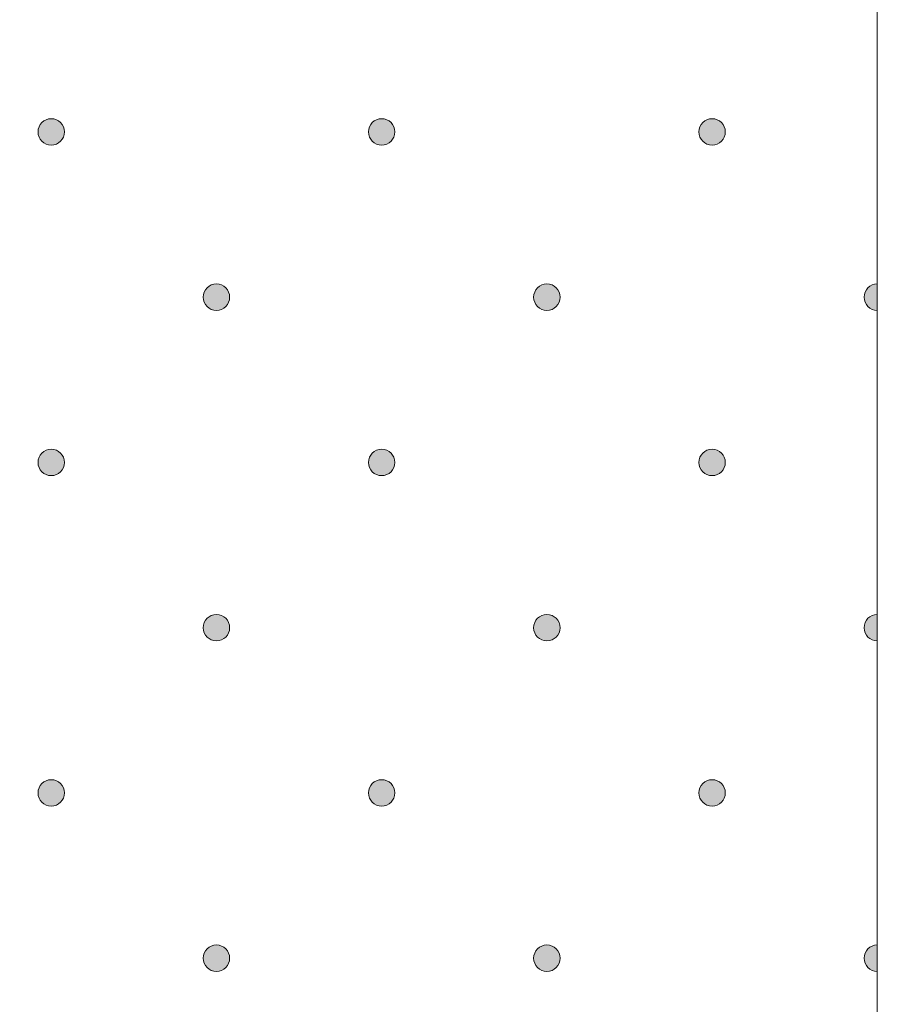
# Model space of a CAD drawing. Units: millimetres. Extents: x 0 to 208, y -208 to 0.
# Drawn here: x 48 to 55, y -60 to -53 of the extents above; entities that cross this region are included whole.
import ezdxf

# ---------------------------------------------------------------- set-up
doc = ezdxf.new("R2010")
doc.units = ezdxf.units.MM
doc.header["$MEASUREMENT"] = 0
doc.layers.add('GKB_GIPSBAUPLATTE_B', color=7, linetype='Continuous')
doc.layers.add('GKB_GIPSBAUPLATTE_B_MUSTER', color=7, linetype='Continuous')

# ---------------------------------------------------------------- blocks, each defined once
blk = doc.blocks.new('block 783')
at = {"layer": 'GKB_GIPSBAUPLATTE_B_MUSTER'}
h = blk.add_hatch(color=250, dxfattribs=at)
edge = h.paths.add_edge_path()
edge.add_spline(control_points=[(48.2502, -58.4002), (48.3054, -58.4002), (48.3501, -58.445), (48.3501, -58.5002), (48.3501, -58.5554), (48.3054, -58.6002), (48.2502, -58.6002), (48.1949, -58.6002), (48.1501, -58.5554), (48.1501, -58.5002), (48.1501, -58.445), (48.1949, -58.4002), (48.2502, -58.4002)], knot_values=[0, 0, 0, 0, 1, 1, 1, 2, 2, 2, 3, 3, 3, 4, 4, 4, 4], degree=3, periodic=1)
at = {"layer": 'GKB_GIPSBAUPLATTE_B_MUSTER', "lineweight": 0}
blk.add_open_spline([(48.2502, -58.4002), (48.3054, -58.4002), (48.3501, -58.445), (48.3501, -58.5002), (48.3501, -58.5554), (48.3054, -58.6002), (48.2502, -58.6002), (48.1949, -58.6002), (48.1501, -58.5554), (48.1501, -58.5002), (48.1501, -58.445), (48.1949, -58.4002), (48.2502, -58.4002)], degree=3, knots=[0, 0, 0, 0, 1, 1, 1, 2, 2, 2, 3, 3, 3, 4, 4, 4, 4], dxfattribs=at)
at = {"layer": 'GKB_GIPSBAUPLATTE_B_MUSTER', "color": 250, "lineweight": 20}
blk.add_open_spline([(48.2502, -58.4002), (48.3054, -58.4002), (48.3501, -58.445), (48.3501, -58.5002), (48.3501, -58.5554), (48.3054, -58.6002), (48.2502, -58.6002), (48.1949, -58.6002), (48.1501, -58.5554), (48.1501, -58.5002), (48.1501, -58.445), (48.1949, -58.4002), (48.2502, -58.4002)], degree=3, knots=[0, 0, 0, 0, 1, 1, 1, 2, 2, 2, 3, 3, 3, 4, 4, 4, 4], dxfattribs=at)
blk = doc.blocks.new('block 784')
at = {"layer": 'GKB_GIPSBAUPLATTE_B_MUSTER'}
h = blk.add_hatch(color=250, dxfattribs=at)
edge = h.paths.add_edge_path()
edge.add_spline(control_points=[(50.7502, -58.4002), (50.8055, -58.4002), (50.8502, -58.445), (50.8502, -58.5002), (50.8502, -58.5554), (50.8055, -58.6002), (50.7502, -58.6002), (50.695, -58.6002), (50.6502, -58.5554), (50.6502, -58.5002), (50.6502, -58.445), (50.695, -58.4002), (50.7502, -58.4002)], knot_values=[0, 0, 0, 0, 1, 1, 1, 2, 2, 2, 3, 3, 3, 4, 4, 4, 4], degree=3, periodic=1)
at = {"layer": 'GKB_GIPSBAUPLATTE_B_MUSTER', "lineweight": 0}
blk.add_open_spline([(50.7502, -58.4002), (50.8055, -58.4002), (50.8502, -58.445), (50.8502, -58.5002), (50.8502, -58.5554), (50.8055, -58.6002), (50.7502, -58.6002), (50.695, -58.6002), (50.6502, -58.5554), (50.6502, -58.5002), (50.6502, -58.445), (50.695, -58.4002), (50.7502, -58.4002)], degree=3, knots=[0, 0, 0, 0, 1, 1, 1, 2, 2, 2, 3, 3, 3, 4, 4, 4, 4], dxfattribs=at)
at = {"layer": 'GKB_GIPSBAUPLATTE_B_MUSTER', "color": 250, "lineweight": 20}
blk.add_open_spline([(50.7502, -58.4002), (50.8055, -58.4002), (50.8502, -58.445), (50.8502, -58.5002), (50.8502, -58.5554), (50.8055, -58.6002), (50.7502, -58.6002), (50.695, -58.6002), (50.6502, -58.5554), (50.6502, -58.5002), (50.6502, -58.445), (50.695, -58.4002), (50.7502, -58.4002)], degree=3, knots=[0, 0, 0, 0, 1, 1, 1, 2, 2, 2, 3, 3, 3, 4, 4, 4, 4], dxfattribs=at)
blk = doc.blocks.new('block 785')
at = {"layer": 'GKB_GIPSBAUPLATTE_B_MUSTER'}
h = blk.add_hatch(color=250, dxfattribs=at)
edge = h.paths.add_edge_path()
edge.add_spline(control_points=[(53.2501, -58.4002), (53.3054, -58.4002), (53.3502, -58.445), (53.3502, -58.5002), (53.3502, -58.5554), (53.3054, -58.6002), (53.2501, -58.6002), (53.1949, -58.6002), (53.1502, -58.5554), (53.1502, -58.5002), (53.1502, -58.445), (53.1949, -58.4002), (53.2501, -58.4002)], knot_values=[0, 0, 0, 0, 1, 1, 1, 2, 2, 2, 3, 3, 3, 4, 4, 4, 4], degree=3, periodic=1)
at = {"layer": 'GKB_GIPSBAUPLATTE_B_MUSTER', "lineweight": 0}
blk.add_open_spline([(53.2501, -58.4002), (53.3054, -58.4002), (53.3502, -58.445), (53.3502, -58.5002), (53.3502, -58.5554), (53.3054, -58.6002), (53.2501, -58.6002), (53.1949, -58.6002), (53.1502, -58.5554), (53.1502, -58.5002), (53.1502, -58.445), (53.1949, -58.4002), (53.2501, -58.4002)], degree=3, knots=[0, 0, 0, 0, 1, 1, 1, 2, 2, 2, 3, 3, 3, 4, 4, 4, 4], dxfattribs=at)
at = {"layer": 'GKB_GIPSBAUPLATTE_B_MUSTER', "color": 250, "lineweight": 20}
blk.add_open_spline([(53.2501, -58.4002), (53.3054, -58.4002), (53.3502, -58.445), (53.3502, -58.5002), (53.3502, -58.5554), (53.3054, -58.6002), (53.2501, -58.6002), (53.1949, -58.6002), (53.1502, -58.5554), (53.1502, -58.5002), (53.1502, -58.445), (53.1949, -58.4002), (53.2501, -58.4002)], degree=3, knots=[0, 0, 0, 0, 1, 1, 1, 2, 2, 2, 3, 3, 3, 4, 4, 4, 4], dxfattribs=at)
blk = doc.blocks.new('block 788')
at = {"layer": 'GKB_GIPSBAUPLATTE_B_MUSTER'}
h = blk.add_hatch(color=250, dxfattribs=at)
edge = h.paths.add_edge_path()
edge.add_spline(control_points=[(49.5002, -59.6502), (49.5554, -59.6502), (49.6002, -59.695), (49.6002, -59.7502), (49.6002, -59.8054), (49.5554, -59.8502), (49.5002, -59.8502), (49.4449, -59.8502), (49.4002, -59.8054), (49.4002, -59.7502), (49.4002, -59.695), (49.4449, -59.6502), (49.5002, -59.6502)], knot_values=[0, 0, 0, 0, 1, 1, 1, 2, 2, 2, 3, 3, 3, 4, 4, 4, 4], degree=3, periodic=1)
at = {"layer": 'GKB_GIPSBAUPLATTE_B_MUSTER', "lineweight": 0}
blk.add_open_spline([(49.5002, -59.6502), (49.5554, -59.6502), (49.6002, -59.695), (49.6002, -59.7502), (49.6002, -59.8054), (49.5554, -59.8502), (49.5002, -59.8502), (49.4449, -59.8502), (49.4002, -59.8054), (49.4002, -59.7502), (49.4002, -59.695), (49.4449, -59.6502), (49.5002, -59.6502)], degree=3, knots=[0, 0, 0, 0, 1, 1, 1, 2, 2, 2, 3, 3, 3, 4, 4, 4, 4], dxfattribs=at)
at = {"layer": 'GKB_GIPSBAUPLATTE_B_MUSTER', "color": 250, "lineweight": 20}
blk.add_open_spline([(49.5002, -59.6502), (49.5554, -59.6502), (49.6002, -59.695), (49.6002, -59.7502), (49.6002, -59.8054), (49.5554, -59.8502), (49.5002, -59.8502), (49.4449, -59.8502), (49.4002, -59.8054), (49.4002, -59.7502), (49.4002, -59.695), (49.4449, -59.6502), (49.5002, -59.6502)], degree=3, knots=[0, 0, 0, 0, 1, 1, 1, 2, 2, 2, 3, 3, 3, 4, 4, 4, 4], dxfattribs=at)
blk = doc.blocks.new('block 789')
at = {"layer": 'GKB_GIPSBAUPLATTE_B_MUSTER'}
h = blk.add_hatch(color=250, dxfattribs=at)
edge = h.paths.add_edge_path()
edge.add_spline(control_points=[(52.0001, -59.6502), (52.0553, -59.6502), (52.1001, -59.695), (52.1001, -59.7502), (52.1001, -59.8054), (52.0553, -59.8502), (52.0001, -59.8502), (51.9449, -59.8502), (51.9001, -59.8054), (51.9001, -59.7502), (51.9001, -59.695), (51.9449, -59.6502), (52.0001, -59.6502)], knot_values=[0, 0, 0, 0, 1, 1, 1, 2, 2, 2, 3, 3, 3, 4, 4, 4, 4], degree=3, periodic=1)
at = {"layer": 'GKB_GIPSBAUPLATTE_B_MUSTER', "lineweight": 0}
blk.add_open_spline([(52.0001, -59.6502), (52.0553, -59.6502), (52.1001, -59.695), (52.1001, -59.7502), (52.1001, -59.8054), (52.0553, -59.8502), (52.0001, -59.8502), (51.9449, -59.8502), (51.9001, -59.8054), (51.9001, -59.7502), (51.9001, -59.695), (51.9449, -59.6502), (52.0001, -59.6502)], degree=3, knots=[0, 0, 0, 0, 1, 1, 1, 2, 2, 2, 3, 3, 3, 4, 4, 4, 4], dxfattribs=at)
at = {"layer": 'GKB_GIPSBAUPLATTE_B_MUSTER', "color": 250, "lineweight": 20}
blk.add_open_spline([(52.0001, -59.6502), (52.0553, -59.6502), (52.1001, -59.695), (52.1001, -59.7502), (52.1001, -59.8054), (52.0553, -59.8502), (52.0001, -59.8502), (51.9449, -59.8502), (51.9001, -59.8054), (51.9001, -59.7502), (51.9001, -59.695), (51.9449, -59.6502), (52.0001, -59.6502)], degree=3, knots=[0, 0, 0, 0, 1, 1, 1, 2, 2, 2, 3, 3, 3, 4, 4, 4, 4], dxfattribs=at)
blk = doc.blocks.new('block 790')
at = {"layer": 'GKB_GIPSBAUPLATTE_B_MUSTER'}
h = blk.add_hatch(color=250, dxfattribs=at)
edge = h.paths.add_edge_path()
edge.add_spline(control_points=[(54.5001, -59.8503), (54.4449, -59.8503), (54.4002, -59.8054), (54.4002, -59.7502), (54.4002, -59.695), (54.4449, -59.6503), (54.5001, -59.6503), (54.5001, -59.6503), (54.5001, -59.8503), (54.5001, -59.8503)], knot_values=[0, 0, 0, 0, 1, 1, 1, 2, 2, 2, 3, 3, 3, 3], degree=3, periodic=1)
at = {"layer": 'GKB_GIPSBAUPLATTE_B_MUSTER', "lineweight": 0}
blk.add_open_spline([(54.5001, -59.8503), (54.4449, -59.8503), (54.4002, -59.8054), (54.4002, -59.7502), (54.4002, -59.695), (54.4449, -59.6503), (54.5001, -59.6503), (54.5001, -59.6503), (54.5001, -59.8503), (54.5001, -59.8503)], degree=3, knots=[0, 0, 0, 0, 1, 1, 1, 2, 2, 2, 3, 3, 3, 3], dxfattribs=at)
at = {"layer": 'GKB_GIPSBAUPLATTE_B_MUSTER', "color": 250, "lineweight": 20}
blk.add_open_spline([(54.5001, -59.8503), (54.4449, -59.8503), (54.4002, -59.8054), (54.4002, -59.7502), (54.4002, -59.695), (54.4449, -59.6503), (54.5001, -59.6503), (54.5001, -59.6503), (54.5001, -59.8503), (54.5001, -59.8503)], degree=3, knots=[0, 0, 0, 0, 1, 1, 1, 2, 2, 2, 3, 3, 3, 3], dxfattribs=at)
blk = doc.blocks.new('block 794')
at = {"layer": 'GKB_GIPSBAUPLATTE_B_MUSTER'}
h = blk.add_hatch(color=250, dxfattribs=at)
edge = h.paths.add_edge_path()
edge.add_spline(control_points=[(48.2502, -55.9002), (48.3054, -55.9002), (48.3501, -55.945), (48.3501, -56.0002), (48.3501, -56.0554), (48.3054, -56.1002), (48.2502, -56.1002), (48.1949, -56.1002), (48.1501, -56.0554), (48.1501, -56.0002), (48.1501, -55.945), (48.1949, -55.9002), (48.2502, -55.9002)], knot_values=[0, 0, 0, 0, 1, 1, 1, 2, 2, 2, 3, 3, 3, 4, 4, 4, 4], degree=3, periodic=1)
at = {"layer": 'GKB_GIPSBAUPLATTE_B_MUSTER', "lineweight": 0}
blk.add_open_spline([(48.2502, -55.9002), (48.3054, -55.9002), (48.3501, -55.945), (48.3501, -56.0002), (48.3501, -56.0554), (48.3054, -56.1002), (48.2502, -56.1002), (48.1949, -56.1002), (48.1501, -56.0554), (48.1501, -56.0002), (48.1501, -55.945), (48.1949, -55.9002), (48.2502, -55.9002)], degree=3, knots=[0, 0, 0, 0, 1, 1, 1, 2, 2, 2, 3, 3, 3, 4, 4, 4, 4], dxfattribs=at)
at = {"layer": 'GKB_GIPSBAUPLATTE_B_MUSTER', "color": 250, "lineweight": 20}
blk.add_open_spline([(48.2502, -55.9002), (48.3054, -55.9002), (48.3501, -55.945), (48.3501, -56.0002), (48.3501, -56.0554), (48.3054, -56.1002), (48.2502, -56.1002), (48.1949, -56.1002), (48.1501, -56.0554), (48.1501, -56.0002), (48.1501, -55.945), (48.1949, -55.9002), (48.2502, -55.9002)], degree=3, knots=[0, 0, 0, 0, 1, 1, 1, 2, 2, 2, 3, 3, 3, 4, 4, 4, 4], dxfattribs=at)
blk = doc.blocks.new('block 795')
at = {"layer": 'GKB_GIPSBAUPLATTE_B_MUSTER'}
h = blk.add_hatch(color=250, dxfattribs=at)
edge = h.paths.add_edge_path()
edge.add_spline(control_points=[(50.7502, -55.9002), (50.8055, -55.9002), (50.8502, -55.945), (50.8502, -56.0002), (50.8502, -56.0554), (50.8055, -56.1002), (50.7502, -56.1002), (50.695, -56.1002), (50.6502, -56.0554), (50.6502, -56.0002), (50.6502, -55.945), (50.695, -55.9002), (50.7502, -55.9002)], knot_values=[0, 0, 0, 0, 1, 1, 1, 2, 2, 2, 3, 3, 3, 4, 4, 4, 4], degree=3, periodic=1)
at = {"layer": 'GKB_GIPSBAUPLATTE_B_MUSTER', "lineweight": 0}
blk.add_open_spline([(50.7502, -55.9002), (50.8055, -55.9002), (50.8502, -55.945), (50.8502, -56.0002), (50.8502, -56.0554), (50.8055, -56.1002), (50.7502, -56.1002), (50.695, -56.1002), (50.6502, -56.0554), (50.6502, -56.0002), (50.6502, -55.945), (50.695, -55.9002), (50.7502, -55.9002)], degree=3, knots=[0, 0, 0, 0, 1, 1, 1, 2, 2, 2, 3, 3, 3, 4, 4, 4, 4], dxfattribs=at)
at = {"layer": 'GKB_GIPSBAUPLATTE_B_MUSTER', "color": 250, "lineweight": 20}
blk.add_open_spline([(50.7502, -55.9002), (50.8055, -55.9002), (50.8502, -55.945), (50.8502, -56.0002), (50.8502, -56.0554), (50.8055, -56.1002), (50.7502, -56.1002), (50.695, -56.1002), (50.6502, -56.0554), (50.6502, -56.0002), (50.6502, -55.945), (50.695, -55.9002), (50.7502, -55.9002)], degree=3, knots=[0, 0, 0, 0, 1, 1, 1, 2, 2, 2, 3, 3, 3, 4, 4, 4, 4], dxfattribs=at)
blk = doc.blocks.new('block 796')
at = {"layer": 'GKB_GIPSBAUPLATTE_B_MUSTER'}
h = blk.add_hatch(color=250, dxfattribs=at)
edge = h.paths.add_edge_path()
edge.add_spline(control_points=[(53.2501, -55.9002), (53.3054, -55.9002), (53.3502, -55.945), (53.3502, -56.0002), (53.3502, -56.0554), (53.3054, -56.1002), (53.2501, -56.1002), (53.1949, -56.1002), (53.1502, -56.0554), (53.1502, -56.0002), (53.1502, -55.945), (53.1949, -55.9002), (53.2501, -55.9002)], knot_values=[0, 0, 0, 0, 1, 1, 1, 2, 2, 2, 3, 3, 3, 4, 4, 4, 4], degree=3, periodic=1)
at = {"layer": 'GKB_GIPSBAUPLATTE_B_MUSTER', "lineweight": 0}
blk.add_open_spline([(53.2501, -55.9002), (53.3054, -55.9002), (53.3502, -55.945), (53.3502, -56.0002), (53.3502, -56.0554), (53.3054, -56.1002), (53.2501, -56.1002), (53.1949, -56.1002), (53.1502, -56.0554), (53.1502, -56.0002), (53.1502, -55.945), (53.1949, -55.9002), (53.2501, -55.9002)], degree=3, knots=[0, 0, 0, 0, 1, 1, 1, 2, 2, 2, 3, 3, 3, 4, 4, 4, 4], dxfattribs=at)
at = {"layer": 'GKB_GIPSBAUPLATTE_B_MUSTER', "color": 250, "lineweight": 20}
blk.add_open_spline([(53.2501, -55.9002), (53.3054, -55.9002), (53.3502, -55.945), (53.3502, -56.0002), (53.3502, -56.0554), (53.3054, -56.1002), (53.2501, -56.1002), (53.1949, -56.1002), (53.1502, -56.0554), (53.1502, -56.0002), (53.1502, -55.945), (53.1949, -55.9002), (53.2501, -55.9002)], degree=3, knots=[0, 0, 0, 0, 1, 1, 1, 2, 2, 2, 3, 3, 3, 4, 4, 4, 4], dxfattribs=at)
blk = doc.blocks.new('block 799')
at = {"layer": 'GKB_GIPSBAUPLATTE_B_MUSTER'}
h = blk.add_hatch(color=250, dxfattribs=at)
edge = h.paths.add_edge_path()
edge.add_spline(control_points=[(49.5002, -57.1502), (49.5554, -57.1502), (49.6002, -57.195), (49.6002, -57.2502), (49.6002, -57.3055), (49.5554, -57.3502), (49.5002, -57.3502), (49.4449, -57.3502), (49.4002, -57.3055), (49.4002, -57.2502), (49.4002, -57.195), (49.4449, -57.1502), (49.5002, -57.1502)], knot_values=[0, 0, 0, 0, 1, 1, 1, 2, 2, 2, 3, 3, 3, 4, 4, 4, 4], degree=3, periodic=1)
at = {"layer": 'GKB_GIPSBAUPLATTE_B_MUSTER', "lineweight": 0}
blk.add_open_spline([(49.5002, -57.1502), (49.5554, -57.1502), (49.6002, -57.195), (49.6002, -57.2502), (49.6002, -57.3055), (49.5554, -57.3502), (49.5002, -57.3502), (49.4449, -57.3502), (49.4002, -57.3055), (49.4002, -57.2502), (49.4002, -57.195), (49.4449, -57.1502), (49.5002, -57.1502)], degree=3, knots=[0, 0, 0, 0, 1, 1, 1, 2, 2, 2, 3, 3, 3, 4, 4, 4, 4], dxfattribs=at)
at = {"layer": 'GKB_GIPSBAUPLATTE_B_MUSTER', "color": 250, "lineweight": 20}
blk.add_open_spline([(49.5002, -57.1502), (49.5554, -57.1502), (49.6002, -57.195), (49.6002, -57.2502), (49.6002, -57.3055), (49.5554, -57.3502), (49.5002, -57.3502), (49.4449, -57.3502), (49.4002, -57.3055), (49.4002, -57.2502), (49.4002, -57.195), (49.4449, -57.1502), (49.5002, -57.1502)], degree=3, knots=[0, 0, 0, 0, 1, 1, 1, 2, 2, 2, 3, 3, 3, 4, 4, 4, 4], dxfattribs=at)
blk = doc.blocks.new('block 800')
at = {"layer": 'GKB_GIPSBAUPLATTE_B_MUSTER'}
h = blk.add_hatch(color=250, dxfattribs=at)
edge = h.paths.add_edge_path()
edge.add_spline(control_points=[(52.0001, -57.1502), (52.0553, -57.1502), (52.1001, -57.195), (52.1001, -57.2502), (52.1001, -57.3055), (52.0553, -57.3502), (52.0001, -57.3502), (51.9449, -57.3502), (51.9001, -57.3055), (51.9001, -57.2502), (51.9001, -57.195), (51.9449, -57.1502), (52.0001, -57.1502)], knot_values=[0, 0, 0, 0, 1, 1, 1, 2, 2, 2, 3, 3, 3, 4, 4, 4, 4], degree=3, periodic=1)
at = {"layer": 'GKB_GIPSBAUPLATTE_B_MUSTER', "lineweight": 0}
blk.add_open_spline([(52.0001, -57.1502), (52.0553, -57.1502), (52.1001, -57.195), (52.1001, -57.2502), (52.1001, -57.3055), (52.0553, -57.3502), (52.0001, -57.3502), (51.9449, -57.3502), (51.9001, -57.3055), (51.9001, -57.2502), (51.9001, -57.195), (51.9449, -57.1502), (52.0001, -57.1502)], degree=3, knots=[0, 0, 0, 0, 1, 1, 1, 2, 2, 2, 3, 3, 3, 4, 4, 4, 4], dxfattribs=at)
at = {"layer": 'GKB_GIPSBAUPLATTE_B_MUSTER', "color": 250, "lineweight": 20}
blk.add_open_spline([(52.0001, -57.1502), (52.0553, -57.1502), (52.1001, -57.195), (52.1001, -57.2502), (52.1001, -57.3055), (52.0553, -57.3502), (52.0001, -57.3502), (51.9449, -57.3502), (51.9001, -57.3055), (51.9001, -57.2502), (51.9001, -57.195), (51.9449, -57.1502), (52.0001, -57.1502)], degree=3, knots=[0, 0, 0, 0, 1, 1, 1, 2, 2, 2, 3, 3, 3, 4, 4, 4, 4], dxfattribs=at)
blk = doc.blocks.new('block 801')
at = {"layer": 'GKB_GIPSBAUPLATTE_B_MUSTER'}
h = blk.add_hatch(color=250, dxfattribs=at)
edge = h.paths.add_edge_path()
edge.add_spline(control_points=[(54.5001, -57.3503), (54.4449, -57.3503), (54.4002, -57.3055), (54.4002, -57.2502), (54.4002, -57.195), (54.4449, -57.1503), (54.5001, -57.1503), (54.5001, -57.1503), (54.5001, -57.3503), (54.5001, -57.3503)], knot_values=[0, 0, 0, 0, 1, 1, 1, 2, 2, 2, 3, 3, 3, 3], degree=3, periodic=1)
at = {"layer": 'GKB_GIPSBAUPLATTE_B_MUSTER', "lineweight": 0}
blk.add_open_spline([(54.5001, -57.3503), (54.4449, -57.3503), (54.4002, -57.3055), (54.4002, -57.2502), (54.4002, -57.195), (54.4449, -57.1503), (54.5001, -57.1503), (54.5001, -57.1503), (54.5001, -57.3503), (54.5001, -57.3503)], degree=3, knots=[0, 0, 0, 0, 1, 1, 1, 2, 2, 2, 3, 3, 3, 3], dxfattribs=at)
at = {"layer": 'GKB_GIPSBAUPLATTE_B_MUSTER', "color": 250, "lineweight": 20}
blk.add_open_spline([(54.5001, -57.3503), (54.4449, -57.3503), (54.4002, -57.3055), (54.4002, -57.2502), (54.4002, -57.195), (54.4449, -57.1503), (54.5001, -57.1503), (54.5001, -57.1503), (54.5001, -57.3503), (54.5001, -57.3503)], degree=3, knots=[0, 0, 0, 0, 1, 1, 1, 2, 2, 2, 3, 3, 3, 3], dxfattribs=at)
blk = doc.blocks.new('block 805')
at = {"layer": 'GKB_GIPSBAUPLATTE_B_MUSTER'}
h = blk.add_hatch(color=250, dxfattribs=at)
edge = h.paths.add_edge_path()
edge.add_spline(control_points=[(48.2502, -53.4003), (48.3054, -53.4003), (48.3501, -53.445), (48.3501, -53.5002), (48.3501, -53.5555), (48.3054, -53.6002), (48.2502, -53.6002), (48.1949, -53.6002), (48.1501, -53.5555), (48.1501, -53.5002), (48.1501, -53.445), (48.1949, -53.4003), (48.2502, -53.4003)], knot_values=[0, 0, 0, 0, 1, 1, 1, 2, 2, 2, 3, 3, 3, 4, 4, 4, 4], degree=3, periodic=1)
at = {"layer": 'GKB_GIPSBAUPLATTE_B_MUSTER', "lineweight": 0}
blk.add_open_spline([(48.2502, -53.4003), (48.3054, -53.4003), (48.3501, -53.445), (48.3501, -53.5002), (48.3501, -53.5555), (48.3054, -53.6002), (48.2502, -53.6002), (48.1949, -53.6002), (48.1501, -53.5555), (48.1501, -53.5002), (48.1501, -53.445), (48.1949, -53.4003), (48.2502, -53.4003)], degree=3, knots=[0, 0, 0, 0, 1, 1, 1, 2, 2, 2, 3, 3, 3, 4, 4, 4, 4], dxfattribs=at)
at = {"layer": 'GKB_GIPSBAUPLATTE_B_MUSTER', "color": 250, "lineweight": 20}
blk.add_open_spline([(48.2502, -53.4003), (48.3054, -53.4003), (48.3501, -53.445), (48.3501, -53.5002), (48.3501, -53.5555), (48.3054, -53.6002), (48.2502, -53.6002), (48.1949, -53.6002), (48.1501, -53.5555), (48.1501, -53.5002), (48.1501, -53.445), (48.1949, -53.4003), (48.2502, -53.4003)], degree=3, knots=[0, 0, 0, 0, 1, 1, 1, 2, 2, 2, 3, 3, 3, 4, 4, 4, 4], dxfattribs=at)
blk = doc.blocks.new('block 806')
at = {"layer": 'GKB_GIPSBAUPLATTE_B_MUSTER'}
h = blk.add_hatch(color=250, dxfattribs=at)
edge = h.paths.add_edge_path()
edge.add_spline(control_points=[(50.7502, -53.4003), (50.8055, -53.4003), (50.8502, -53.445), (50.8502, -53.5002), (50.8502, -53.5555), (50.8055, -53.6002), (50.7502, -53.6002), (50.695, -53.6002), (50.6502, -53.5555), (50.6502, -53.5002), (50.6502, -53.445), (50.695, -53.4003), (50.7502, -53.4003)], knot_values=[0, 0, 0, 0, 1, 1, 1, 2, 2, 2, 3, 3, 3, 4, 4, 4, 4], degree=3, periodic=1)
at = {"layer": 'GKB_GIPSBAUPLATTE_B_MUSTER', "lineweight": 0}
blk.add_open_spline([(50.7502, -53.4003), (50.8055, -53.4003), (50.8502, -53.445), (50.8502, -53.5002), (50.8502, -53.5555), (50.8055, -53.6002), (50.7502, -53.6002), (50.695, -53.6002), (50.6502, -53.5555), (50.6502, -53.5002), (50.6502, -53.445), (50.695, -53.4003), (50.7502, -53.4003)], degree=3, knots=[0, 0, 0, 0, 1, 1, 1, 2, 2, 2, 3, 3, 3, 4, 4, 4, 4], dxfattribs=at)
at = {"layer": 'GKB_GIPSBAUPLATTE_B_MUSTER', "color": 250, "lineweight": 20}
blk.add_open_spline([(50.7502, -53.4003), (50.8055, -53.4003), (50.8502, -53.445), (50.8502, -53.5002), (50.8502, -53.5555), (50.8055, -53.6002), (50.7502, -53.6002), (50.695, -53.6002), (50.6502, -53.5555), (50.6502, -53.5002), (50.6502, -53.445), (50.695, -53.4003), (50.7502, -53.4003)], degree=3, knots=[0, 0, 0, 0, 1, 1, 1, 2, 2, 2, 3, 3, 3, 4, 4, 4, 4], dxfattribs=at)
blk = doc.blocks.new('block 807')
at = {"layer": 'GKB_GIPSBAUPLATTE_B_MUSTER'}
h = blk.add_hatch(color=250, dxfattribs=at)
edge = h.paths.add_edge_path()
edge.add_spline(control_points=[(53.2501, -53.4003), (53.3054, -53.4003), (53.3502, -53.445), (53.3502, -53.5002), (53.3502, -53.5555), (53.3054, -53.6002), (53.2501, -53.6002), (53.1949, -53.6002), (53.1502, -53.5555), (53.1502, -53.5002), (53.1502, -53.445), (53.1949, -53.4003), (53.2501, -53.4003)], knot_values=[0, 0, 0, 0, 1, 1, 1, 2, 2, 2, 3, 3, 3, 4, 4, 4, 4], degree=3, periodic=1)
at = {"layer": 'GKB_GIPSBAUPLATTE_B_MUSTER', "lineweight": 0}
blk.add_open_spline([(53.2501, -53.4003), (53.3054, -53.4003), (53.3502, -53.445), (53.3502, -53.5002), (53.3502, -53.5555), (53.3054, -53.6002), (53.2501, -53.6002), (53.1949, -53.6002), (53.1502, -53.5555), (53.1502, -53.5002), (53.1502, -53.445), (53.1949, -53.4003), (53.2501, -53.4003)], degree=3, knots=[0, 0, 0, 0, 1, 1, 1, 2, 2, 2, 3, 3, 3, 4, 4, 4, 4], dxfattribs=at)
at = {"layer": 'GKB_GIPSBAUPLATTE_B_MUSTER', "color": 250, "lineweight": 20}
blk.add_open_spline([(53.2501, -53.4003), (53.3054, -53.4003), (53.3502, -53.445), (53.3502, -53.5002), (53.3502, -53.5555), (53.3054, -53.6002), (53.2501, -53.6002), (53.1949, -53.6002), (53.1502, -53.5555), (53.1502, -53.5002), (53.1502, -53.445), (53.1949, -53.4003), (53.2501, -53.4003)], degree=3, knots=[0, 0, 0, 0, 1, 1, 1, 2, 2, 2, 3, 3, 3, 4, 4, 4, 4], dxfattribs=at)
blk = doc.blocks.new('block 810')
at = {"layer": 'GKB_GIPSBAUPLATTE_B_MUSTER'}
h = blk.add_hatch(color=250, dxfattribs=at)
edge = h.paths.add_edge_path()
edge.add_spline(control_points=[(49.5002, -54.6503), (49.5554, -54.6503), (49.6002, -54.695), (49.6002, -54.7502), (49.6002, -54.8055), (49.5554, -54.8502), (49.5002, -54.8502), (49.4449, -54.8502), (49.4002, -54.8055), (49.4002, -54.7502), (49.4002, -54.695), (49.4449, -54.6503), (49.5002, -54.6503)], knot_values=[0, 0, 0, 0, 1, 1, 1, 2, 2, 2, 3, 3, 3, 4, 4, 4, 4], degree=3, periodic=1)
at = {"layer": 'GKB_GIPSBAUPLATTE_B_MUSTER', "lineweight": 0}
blk.add_open_spline([(49.5002, -54.6503), (49.5554, -54.6503), (49.6002, -54.695), (49.6002, -54.7502), (49.6002, -54.8055), (49.5554, -54.8502), (49.5002, -54.8502), (49.4449, -54.8502), (49.4002, -54.8055), (49.4002, -54.7502), (49.4002, -54.695), (49.4449, -54.6503), (49.5002, -54.6503)], degree=3, knots=[0, 0, 0, 0, 1, 1, 1, 2, 2, 2, 3, 3, 3, 4, 4, 4, 4], dxfattribs=at)
at = {"layer": 'GKB_GIPSBAUPLATTE_B_MUSTER', "color": 250, "lineweight": 20}
blk.add_open_spline([(49.5002, -54.6503), (49.5554, -54.6503), (49.6002, -54.695), (49.6002, -54.7502), (49.6002, -54.8055), (49.5554, -54.8502), (49.5002, -54.8502), (49.4449, -54.8502), (49.4002, -54.8055), (49.4002, -54.7502), (49.4002, -54.695), (49.4449, -54.6503), (49.5002, -54.6503)], degree=3, knots=[0, 0, 0, 0, 1, 1, 1, 2, 2, 2, 3, 3, 3, 4, 4, 4, 4], dxfattribs=at)
blk = doc.blocks.new('block 811')
at = {"layer": 'GKB_GIPSBAUPLATTE_B_MUSTER'}
h = blk.add_hatch(color=250, dxfattribs=at)
edge = h.paths.add_edge_path()
edge.add_spline(control_points=[(52.0001, -54.6503), (52.0553, -54.6503), (52.1001, -54.695), (52.1001, -54.7502), (52.1001, -54.8055), (52.0553, -54.8502), (52.0001, -54.8502), (51.9449, -54.8502), (51.9001, -54.8055), (51.9001, -54.7502), (51.9001, -54.695), (51.9449, -54.6503), (52.0001, -54.6503)], knot_values=[0, 0, 0, 0, 1, 1, 1, 2, 2, 2, 3, 3, 3, 4, 4, 4, 4], degree=3, periodic=1)
at = {"layer": 'GKB_GIPSBAUPLATTE_B_MUSTER', "lineweight": 0}
blk.add_open_spline([(52.0001, -54.6503), (52.0553, -54.6503), (52.1001, -54.695), (52.1001, -54.7502), (52.1001, -54.8055), (52.0553, -54.8502), (52.0001, -54.8502), (51.9449, -54.8502), (51.9001, -54.8055), (51.9001, -54.7502), (51.9001, -54.695), (51.9449, -54.6503), (52.0001, -54.6503)], degree=3, knots=[0, 0, 0, 0, 1, 1, 1, 2, 2, 2, 3, 3, 3, 4, 4, 4, 4], dxfattribs=at)
at = {"layer": 'GKB_GIPSBAUPLATTE_B_MUSTER', "color": 250, "lineweight": 20}
blk.add_open_spline([(52.0001, -54.6503), (52.0553, -54.6503), (52.1001, -54.695), (52.1001, -54.7502), (52.1001, -54.8055), (52.0553, -54.8502), (52.0001, -54.8502), (51.9449, -54.8502), (51.9001, -54.8055), (51.9001, -54.7502), (51.9001, -54.695), (51.9449, -54.6503), (52.0001, -54.6503)], degree=3, knots=[0, 0, 0, 0, 1, 1, 1, 2, 2, 2, 3, 3, 3, 4, 4, 4, 4], dxfattribs=at)
blk = doc.blocks.new('block 812')
at = {"layer": 'GKB_GIPSBAUPLATTE_B_MUSTER'}
h = blk.add_hatch(color=250, dxfattribs=at)
edge = h.paths.add_edge_path()
edge.add_spline(control_points=[(54.5001, -54.8503), (54.4449, -54.8503), (54.4002, -54.8055), (54.4002, -54.7502), (54.4002, -54.695), (54.4449, -54.6503), (54.5001, -54.6503), (54.5001, -54.6503), (54.5001, -54.8503), (54.5001, -54.8503)], knot_values=[0, 0, 0, 0, 1, 1, 1, 2, 2, 2, 3, 3, 3, 3], degree=3, periodic=1)
at = {"layer": 'GKB_GIPSBAUPLATTE_B_MUSTER', "lineweight": 0}
blk.add_open_spline([(54.5001, -54.8503), (54.4449, -54.8503), (54.4002, -54.8055), (54.4002, -54.7502), (54.4002, -54.695), (54.4449, -54.6503), (54.5001, -54.6503), (54.5001, -54.6503), (54.5001, -54.8503), (54.5001, -54.8503)], degree=3, knots=[0, 0, 0, 0, 1, 1, 1, 2, 2, 2, 3, 3, 3, 3], dxfattribs=at)
at = {"layer": 'GKB_GIPSBAUPLATTE_B_MUSTER', "color": 250, "lineweight": 20}
blk.add_open_spline([(54.5001, -54.8503), (54.4449, -54.8503), (54.4002, -54.8055), (54.4002, -54.7502), (54.4002, -54.695), (54.4449, -54.6503), (54.5001, -54.6503), (54.5001, -54.6503), (54.5001, -54.8503), (54.5001, -54.8503)], degree=3, knots=[0, 0, 0, 0, 1, 1, 1, 2, 2, 2, 3, 3, 3, 3], dxfattribs=at)

msp = doc.modelspace()

# ---------------------------------------------------------------- linework, layer by layer
at = {"layer": 'GKB_GIPSBAUPLATTE_B', "color": 250, "lineweight": 20}
msp.add_lwpolyline([(42, 0), (42, -67), (54.4999, -67), (54.4999, 0)], dxfattribs=at)

# ---------------------------------------------------------------- block references
at = {"layer": 'GKB_GIPSBAUPLATTE_B_MUSTER'}
for name in ['block 805', 'block 806', 'block 807', 'block 810', 'block 811', 'block 812', 'block 794', 'block 795', 'block 796', 'block 799', 'block 800', 'block 801', 'block 783', 'block 784', 'block 785', 'block 788', 'block 789', 'block 790']:
    msp.add_blockref(name, (0, 0), dxfattribs=at)

doc.saveas('drawing.dxf')
